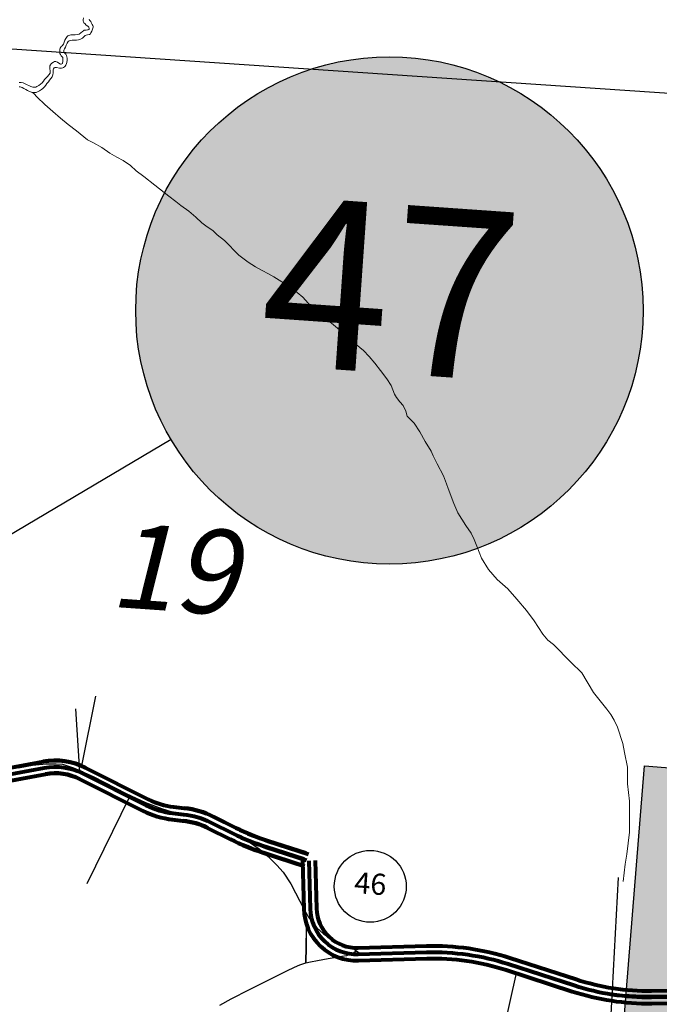
# Model space of a CAD drawing. Units: feet. Extents: x 1635260 to 2076374, y 482256 to 703959.
# Drawn here: x 1934728 to 1937753, y 544000 to 548658 of the extents above; entities that cross this region are included whole.
import ezdxf

# ---------------------------------------------------------------- set-up
doc = ezdxf.new("R2010")
doc.units = ezdxf.units.FT
doc.header["$MEASUREMENT"] = 0
for name, color, linetype, lineweight in [('HIGHWAY PLANS', 3, 'CONTINUOUS', 80), ('PAGE NUMBER BIG', 3, 'CONTINUOUS', 30), ('SECTION NO.', 7, 'CONTINUOUS', 9), ('WATER', 4, 'CONTINUOUS', 15)]:
    doc.layers.add(name, color=color, linetype=linetype, lineweight=lineweight)
doc.layers.add('PAGE NUMBERS SMALL', color=1, linetype='CONTINUOUS', plot=False)
for name, color, linetype in [('RD COUNTY', 3, 'CONTINUOUS'), ('RD MARKER ST', 251, 'CONTINUOUS'), ('RD STATE', 1, 'CONTINUOUS'), ('SECTION LINE', 42, 'CONTINUOUS')]:
    doc.layers.add(name, color=color, linetype=linetype)
doc.layers.add('RD MARKER ST HATCH', color=7, linetype='CONTINUOUS', true_color=0xffffff)
doc.styles.get("Standard").update_dxf_attribs({"font": 'romans.shx', "height": 400})

# ---------------------------------------------------------------- blocks, each defined once
blk = doc.blocks.new('RDSA$C640B5411')
at = {"layer": 'HIGHWAY PLANS', "color": 3, "linetype": 'Continuous', "lineweight": -3}
for p, q in [((-5665.1, 8601.4), (-5598.3, 8930.7)), ((-5439.8, 8455.1), (-5640.6, 8044.2)), ((-3169.3, 7273.9), (-3126.5, 8073.4))]:
    blk.add_line(p, q, dxfattribs=at)
at = {"layer": 'HIGHWAY PLANS', "color": 3}
for points in [[(-8260.5, 11508.9), (-8359.1, 11427.9), (-7210.5, 9722.4, -0.157937), (-7164.6, 9562.2, -0.119969), (-7241.5, 9287.1), (-7250.5, 9271.1, 0.276698), (-7245, 9089.9), (-7192.1, 9007.1, 0.028369), (-7098.9, 8878.3), (-7087.6, 8864.4, 0.089687), (-6940.9, 8738.6), (-6771.1, 8639, 0.092767), (-6681.8, 8606.9), (-6373.7, 8557, 0.085722), (-6188.6, 8558.9), (-5847.9, 8621.7, -0.163607), (-5647.3, 8593.1), (-5348.9, 8442.9, 0.087428), (-5231.5, 8407.7), (-5181.3, 8402.1, -0.0889), (-5041.6, 8360.6), (-4936.3, 8308.4, 0.037105), (-4783.1, 8246.1), (-4592.7, 8184.7)], [(-8399.2, 11433.8), (-7235.4, 9705.6, -0.157937), (-7194.6, 9563.2, -0.11998), (-7267.7, 9301.8), (-7276.7, 9285.7, 0.276698), (-7270.3, 9073.7), (-7217.3, 8991, 0.028369), (-7122.1, 8859.3), (-7110.9, 8845.5, 0.089687), (-6956.1, 8712.7), (-6786.3, 8613.2, 0.092767), (-6686.6, 8577.3), (-6378.5, 8527.4, 0.08573), (-6183.2, 8529.4), (-5842.5, 8592.2, -0.163607), (-5660.8, 8566.3), (-5362.4, 8416.1, 0.087489), (-5235, 8377.9), (-5184.7, 8372.3, -0.088954), (-5055, 8333.8), (-4949.7, 8281.5, 0.037105), (-4792.3, 8217.5), (-4601.9, 8156.1)], [(-8399.2, 11433.8), (-7235.4, 9705.6, -0.157937), (-7194.6, 9563.2, -0.11998), (-7267.7, 9301.8), (-7276.7, 9285.7, 0.276698), (-7270.3, 9073.7), (-7217.3, 8991, 0.028369), (-7122.1, 8859.3), (-7110.9, 8845.5, 0.089687), (-6956.1, 8712.7), (-6786.3, 8613.2, 0.092767), (-6686.6, 8577.3), (-6378.5, 8527.4, 0.08573), (-6183.2, 8529.4), (-5842.5, 8592.2, -0.163607), (-5660.8, 8566.3), (-5362.4, 8416.1, 0.087489), (-5235, 8377.9), (-5184.7, 8372.3, -0.088954), (-5055, 8333.8), (-4949.7, 8281.5, 0.037105), (-4792.3, 8217.5)], [(-8499.8, 11312.3), (-8405.7, 11389.7), (-7260.3, 9688.9, -0.157937), (-7224.6, 9564.2, -0.119992), (-7293.8, 9316.5), (-7302.9, 9300.4, 0.276698), (-7295.5, 9057.5), (-7242.6, 8974.8, 0.028369), (-7145.4, 8840.4), (-7134.2, 8826.5, 0.089687), (-6971.3, 8686.8), (-6801.4, 8587.3, 0.092767), (-6691.4, 8547.7), (-6383.3, 8497.7, 0.085738), (-6177.8, 8499.9), (-5837.1, 8562.7, -0.163607), (-5674.3, 8539.5), (-5375.8, 8389.3, 0.087543), (-5238.4, 8348.1), (-5188, 8342.4, -0.089015), (-5068.4, 8306.9), (-4963, 8254.6, 0.037105), (-4801.5, 8189), (-4611.2, 8127.6)], [(-4590.7, 8152.5), (-4585.3, 7926, 0.417693), (-4357.1, 7711.1), (-4034, 7720, -0.085468), (-3649.1, 7664.6), (-3336.6, 7563.4, 0.081511), (-2969.6, 7507.7), (-2730, 7510.5, 0.142641), (-2423.5, 7603.7), (-1939.6, 7919.3, -0.102846), (-1034.6, 8273.4), (-259.6, 8391.7, -0.278726), (196.8, 8203)], [(-4560.7, 8153.2), (-4555.3, 7926.8, 0.417879), (-4358, 7741.1), (-4034.8, 7750, -0.085468), (-3639.8, 7693.2), (-3327.3, 7591.9, 0.081511), (-2970, 7537.7), (-2730.4, 7540.5, 0.142641), (-2439.9, 7628.8), (-1956, 7944.5, -0.102872), (-1039.3, 8303.1), (-264.1, 8421.4, -0.27871), (221, 8220.8), (798.2, 7440.6, -0.093476), (895.5, 7239.5), (946.1, 7052.8)], [(-4620.7, 8151.8), (-4615.3, 7925.3, 0.417541), (-4356.1, 7681.1), (-4033.2, 7690, -0.085468), (-3658.3, 7636.1), (-3345.8, 7534.8, 0.081511), (-2969.3, 7477.7), (-2729.6, 7480.5, 0.142641), (-2407.1, 7578.6), (-1923.2, 7894.2, -0.102819), (-1029.8, 8243.8), (-255.1, 8362.1, -0.278744), (172.7, 8185.1)]]:
    blk.add_lwpolyline(points, format="xyb", dxfattribs=at)
blk = doc.blocks.new('A$C29BB0F96')
at = {"layer": 'HIGHWAY PLANS', "color": 4, "lineweight": -3}
for p, q in [((-44.3, 3375.2), (406.3, 3701.4)), ((604.4, 2429.7), (991.2, 2531.7)), ((1208.2, 1405.4), (1314.7, 1995.8)), ((1101.8, 814.9), (1208.2, 1405.4)), ((2715.2, 507), (2715.2, 807)), ((1549.8, 358.8), (1549.8, 658.8))]:
    blk.add_line(p, q, dxfattribs=at)
at = {"layer": 'HIGHWAY PLANS', "color": 4}
for p, q in [((205.4, 3556), (1256.6, 1753.6)), ((156.6, 3520.6), (1204.7, 1723.4)), ((181, 3538.3), (797.8, 2480.7)), ((1147.2, 1353.9), (1137.2, 1338.4)), ((1197.5, 1321.3), (1187.5, 1305.8)), ((1181.3, 1124.6), (1228.8, 1038.7)), ((1128.8, 1095.6), (1176.2, 1009.7)), ((1313.4, 904), (1323.8, 889.5)), ((1264.5, 869.3), (1274.9, 854.7)), ((1462, 754.4), (1625, 644.1)), ((1428.4, 704.7), (1591.4, 594.4)), ((1608.2, 619.3), (1549.8, 658.8)), ((1712.1, 606.3), (2016.3, 536.5)), ((2201.1, 526.5), (2545.2, 567.2)), ((1698.7, 547.8), (2002.9, 478)), ((2743.5, 525.6), (3031.6, 356.5)), ((2208.2, 466.9), (2552.2, 507.6)), ((2713.1, 473.9), (3001.2, 304.7)), ((3148.6, 313.3), (3198.4, 304.5)), ((3138.1, 254.2), (3187.9, 245.4)), ((3333.1, 255.2), (3434.9, 196.3)), ((3303, 203.3), (3404.8, 144.3)), ((3583.8, 124.2), (3756.6, 55.8)), ((3561.7, 68.4), (3734.5, 0))]:
    blk.add_line(p, q, dxfattribs=at)
blk.add_lwpolyline([(181, 3538.3), (1230.7, 1738.5, -0.157937), (1262.2, 1593.7, -0.11998), (1172.4, 1337.6), (1162.4, 1322.1, 0.276698), (1155, 1110.1), (1202.5, 1024.2, 0.028369), (1289, 886.6), (1299.3, 872.1, 0.089687), (1445.2, 729.6), (1608.2, 619.3, 0.092767), (1705.4, 577), (2009.6, 507.3, 0.08573), (2204.6, 496.7), (2548.7, 537.4, -0.163607), (2728.3, 499.8), (3016.4, 330.6, 0.088954), (3143.3, 283.8), (3193.1, 274.9, -0.087489), (3318.1, 229.2), (3419.8, 170.3, 0.037105), (3572.7, 96.3), (3745.6, 27.9)], format="xyb", dxfattribs=at)
for centre, radius, start, end in [((1023, 1617.4), 270.4, 354.35, 30.25), ((1023, 1617.4), 210.4, 354.35, 30.25), ((691.3, 1650.2), 543.7, 326.9833, 354.35), ((691.3, 1650.2), 603.7, 326.9833, 354.35), ((1335.6, 1210), 236.3, 147.0833, 208.95), ((1335.6, 1210), 176.3, 147.0833, 208.95), ((1335.6, 1210), 206.3, 191.9735, 208.95), ((2456.7, 1717), 1402.8, 208.9167, 215.4167), ((2456.7, 1717), 1462.8, 208.9167, 215.4167), ((1766.3, 1204.1), 543, 215.4167, 235.9167), ((1766.3, 1204.1), 603, 215.4167, 235.9167), ((1769.6, 857.8), 258, 235.9167, 257.1167), ((1769.6, 857.8), 318, 235.9167, 257.1167), ((2582.5, 251.5), 317.9, 59.5833, 96.75), ((2137.9, 1066.5), 543.7, 257.0833, 276.6833), ((2137.9, 1066.5), 603.7, 257.0833, 276.6833), ((2582.5, 251.5), 257.9, 59.5833, 96.75), ((2582.5, 251.5), 287.9, 59.5833, 62.5545), ((3210.4, 661), 353.1, 239.5833, 259.9167), ((3210.4, 661), 413.1, 239.5833, 259.9167), ((3126.1, -102.2), 413, 59.9167, 79.9167), ((3126.1, -102.2), 353, 59.9167, 79.9167), ((3994.4, 1162.1), 1116.2, 239.9167, 248.4167), ((3994.4, 1162.1), 1176.2, 239.9167, 248.4167)]:
    blk.add_arc(centre, radius, start, end, dxfattribs=at)

msp = doc.modelspace()

# ---------------------------------------------------------------- hatches: boundary and pattern name
at = {"layer": 'PAGE NUMBER BIG', "ltscale": 10, "true_color": 0xffffff}
h = msp.add_hatch(color=7, dxfattribs=at)
edge = h.paths.add_edge_path()
edge.add_arc((1936476.2, 547282.4), 1200, 0, 360)
at = {"layer": 'RD MARKER ST HATCH'}
msp.add_hatch(color=256, dxfattribs=at).paths.add_polyline_path([(1937682.2, 545127.3), (1938518.2, 545060.9), (1938561, 545025.4), (1938613.4, 545001), (1938714.6, 545007.3), (1938756.1, 545023.2), (1938855.8, 545033.9), (1938930.7, 545026.1), (1938992, 545026.8), (1939032.4, 545033.8), (1939085.4, 545050.8), (1939118, 545062.4), (1939209.3, 545086.5), (1939156.7, 544423.9), (1939124.8, 544362.4), (1939127.6, 544314), (1939135.9, 544253.8), (1939115.6, 544208.5), (1939082.2, 544153.4), (1939067.7, 544104), (1939060.8, 544061), (1939052, 543993), (1939040, 543937.7), (1938986.1, 543838.2), (1938931, 543778.6), (1938864.9, 543728.9), (1938745.5, 543688.4), (1938690.9, 543664.5), (1938640.9, 543609.4), (1938573, 543531.2), (1938486.9, 543532), (1938445.1, 543507.9), (1938408.1, 543488.6), (1938337, 543478.6), (1938239.3, 543507.4), (1938194.8, 543537.6), (1938159, 543570.2), (1938117.5, 543611.2), (1938066.3, 543649.7), (1937985.1, 543682.6), (1937941.7, 543694), (1937899.5, 543704.4), (1937820.2, 543731.4), (1937776.5, 543756.4), (1937708, 543813.1), (1937639.6, 543888.8), (1937588.9, 543953.3)])

# ---------------------------------------------------------------- linework, layer by layer
at = {"layer": 'PAGE NUMBER BIG', "color": 6, "ltscale": 10}
msp.add_line((1935443.7, 546671), (1933563.3, 545557.6), dxfattribs=at)
at = {"layer": 'PAGE NUMBER BIG', "color": 3, "ltscale": 10}
msp.add_line((1937076.5, 544146.4), (1936946.6, 543574.7), dxfattribs=at)
at = {"layer": 'PAGE NUMBER BIG', "color": 6, "linetype": 'Continuous'}
msp.add_circle((1936476.2, 547282.4), 1200, dxfattribs=at)
at = {"layer": 'PAGE NUMBERS SMALL', "color": 1, "linetype": 'Continuous'}
msp.add_circle((1936385.7, 544557.7), 170, dxfattribs=at)
at = {"layer": 'RD COUNTY', "color": 252, "flags": 128}
for points in [[(1936081, 544195.3), (1936082.3, 544273.8), (1936084.4, 544352.8), (1936084.4, 544410.3)], [(1936081, 544195.3), (1936103.1, 544200.7), (1936136.5, 544207.6), (1936186.9, 544216.9), (1936251.8, 544227.5), (1936274.9, 544231.3), (1936289.3, 544236.3), (1936303.6, 544242.2), (1936318.6, 544252.5)], [(1935674, 543996), (1935727.5, 544026), (1935814.9, 544070), (1935990.6, 544157.4), (1936027.8, 544175.8), (1936052.1, 544186.1), (1936081, 544195.3)]]:
    msp.add_lwpolyline(points, dxfattribs=at)
at = {"layer": 'RD MARKER ST', "flags": 128}
msp.add_lwpolyline([(1937776.5, 543756.4), (1937708, 543813.1), (1937708, 543813.1), (1937639.6, 543888.8), (1937639.6, 543888.8), (1937588.9, 543953.3), (1937682.2, 545127.3), (1938518.2, 545060.9)], dxfattribs=at)
at = {"layer": 'RD STATE', "color": 252, "flags": 128}
for points in [[(1934721.9, 545118.8), (1934787.7, 545130.7), (1934853.4, 545136.7), (1934899.8, 545137.2), (1934930.4, 545135)], [(1934930.4, 545135), (1934982.4, 545118.9), (1935074.7, 545077.8), (1935230.4, 544997.4), (1935322.6, 544954.8), (1935398.1, 544925.3), (1935484, 544899.3), (1935549.5, 544885.4), (1935607.6, 544868.3), (1935661.5, 544848.5), (1935715.8, 544823.4), (1935804.7, 544773.3), (1935860, 544735.1), (1935902.6, 544699.6), (1935943.7, 544658.5), (1935973.9, 544625.1), (1936009.6, 544569.6), (1936075.4, 544444.3)], [(1936075.4, 544444.3), (1936082.3, 544354.6), (1936082.3, 544273.8), (1936081, 544195.3)], [(1936075.4, 544444.3), (1936094.3, 544411.3), (1936133.5, 544361.7), (1936164.2, 544333.3), (1936187.5, 544317.8), (1936223.4, 544296.3), (1936258.3, 544281.6), (1936281, 544275.2), (1936302.1, 544265.9), (1936320.2, 544252.6), (1936339.3, 544237.7)], [(1936339.3, 544237.7), (1936377.1, 544240.3), (1936529.8, 544242.4), (1936617.8, 544245.5), (1936743.5, 544244.6), (1936793.6, 544242.4), (1936836.3, 544241.1), (1936875.5, 544235.5), (1936917.4, 544225.2), (1937253.1, 544115), (1937339.6, 544087.1), (1937395.4, 544074.3), (1937490, 544057.9), (1937576.5, 544047.1), (1937674.3, 544043.2), (1937821, 544042.4)]]:
    msp.add_lwpolyline(points, dxfattribs=at)
at = {"layer": 'SECTION LINE', "color": 252, "ltscale": 400, "flags": 128}
msp.add_lwpolyline([(1939133.1, 548219.1), (1933565.5, 548594.7)], dxfattribs=at)
at = {"layer": 'WATER', "ltscale": 10}
for points in [[(1934724.3, 548340.9), (1934729.2, 548340.2), (1934738.5, 548336.6), (1934747.6, 548332.3), (1934756.1, 548327.2), (1934764.8, 548322.3), (1934773.8, 548318), (1934783.2, 548314.5), (1934791, 548312.9), (1934799.5, 548312.7), (1934805.7, 548314.2), (1934812.5, 548316.6), (1934821, 548321.8), (1934830.4, 548327.3), (1934837.7, 548332.6), (1934844.8, 548339.5), (1934850.7, 548347.6), (1934856.3, 548355.9), (1934863.1, 548363.3), (1934869, 548371.3), (1934874.7, 548379.5), (1934880.4, 548387.7), (1934884.7, 548396.7), (1934886.2, 548406.6), (1934885.6, 548416.6), (1934886.3, 548422.3), (1934887.7, 548426.2), (1934890.9, 548430.1), (1934893.7, 548431.2), (1934896.7, 548431.7), (1934901.7, 548431.1), (1934915.6, 548429), (1934925.6, 548428.5), (1934931.2, 548429.6), (1934935.1, 548431.3), (1934939.5, 548434.4), (1934942.7, 548437.7), (1934946, 548442), (1934947.8, 548446.2), (1934950.2, 548455.9), (1934951.6, 548465.8), (1934952.1, 548475.8), (1934951.2, 548482.1), (1934949, 548488.1), (1934945.5, 548494.2), (1934940.9, 548498.8), (1934937.3, 548502.9), (1934935.7, 548506.9), (1934935.6, 548510.7), (1934936.4, 548514.1), (1934938.9, 548519.6), (1934943.6, 548528.4), (1934947.7, 548537.5), (1934951.8, 548546.6), (1934957.2, 548555), (1934961, 548558), (1934965.6, 548560.1), (1934975.5, 548561.3), (1934985.5, 548561.3), (1934995.5, 548561.3), (1935005.4, 548562.2), (1935012.7, 548564.1), (1935018.9, 548566.6), (1935024.8, 548570.9), (1935030.7, 548576.9), (1935038, 548583.6), (1935042.6, 548585.3), (1935047.6, 548586), (1935057.2, 548588.2), (1935061.8, 548591.1), (1935064.3, 548595.2), (1935068.4, 548604.3), (1935072, 548613.6), (1935073.8, 548617.7), (1935075.2, 548622.6), (1935075.4, 548626.2), (1935073.6, 548631), (1935069.8, 548635.8), (1935066.7, 548641.7), (1935065.9, 548645), (1935064.2, 548649), (1935061, 548652.7), (1935058.3, 548655.7), (1935056.5, 548660.5)], [(1935030, 548666.7), (1935028.3, 548656.9), (1935028.1, 548651.7), (1935028.7, 548647), (1935030.9, 548642.8), (1935034.9, 548639.2), (1935042.5, 548632.7), (1935050.4, 548626.6), (1935053.8, 548623.1), (1935055.3, 548620.2), (1935055.9, 548617.2), (1935055.6, 548613.8), (1935054.7, 548611.9), (1935052.1, 548610.2), (1935048.1, 548609.3), (1935042.2, 548608.7), (1935033.3, 548607.6), (1935028.8, 548605.5), (1935024.4, 548602.3), (1935017.3, 548595.2), (1935009.1, 548589.6), (1934999.3, 548587.7), (1934989.3, 548587), (1934979.3, 548586.3), (1934969.4, 548585.5), (1934964.6, 548584.5), (1934960, 548583.3), (1934955.9, 548581.2), (1934952.1, 548578), (1934948.8, 548573.8), (1934946.1, 548569.5), (1934941.8, 548560.4), (1934937.9, 548551.2), (1934934.4, 548541.9), (1934927.7, 548534.5), (1934924.4, 548531), (1934921.8, 548527.6), (1934919.4, 548522.8), (1934917.9, 548518.1), (1934917.2, 548512.1), (1934917, 548505.5), (1934917.7, 548498.5), (1934920.3, 548492.7), (1934923.9, 548487.2), (1934928.3, 548482.4), (1934931, 548478.3), (1934932.2, 548474), (1934932, 548464), (1934931.7, 548458.7), (1934930.7, 548454.1), (1934929.7, 548451.3), (1934927.1, 548448.8), (1934923.9, 548447.9), (1934920.9, 548448.2), (1934917.5, 548449.8), (1934906.3, 548456.8), (1934901.3, 548458.8), (1934898.4, 548459.7), (1934895.4, 548459.8), (1934892, 548459.5), (1934887.6, 548457.3), (1934879.3, 548451.8), (1934875, 548447.5), (1934872.6, 548444.5), (1934870.8, 548440.1), (1934870.2, 548435.6), (1934869.8, 548430.4), (1934870.2, 548425.4), (1934871.7, 548415.5), (1934871.1, 548405.6), (1934866.1, 548397), (1934859.4, 548389.6), (1934852.3, 548382.5), (1934845.5, 548375.1), (1934839.5, 548367.2), (1934833.2, 548359.4), (1934825.6, 548353), (1934817.6, 548346.9), (1934809.4, 548341.2), (1934803.5, 548339), (1934797.6, 548338.4), (1934790.3, 548339.4), (1934780.7, 548342.3), (1934771.5, 548346.1), (1934762.5, 548350.5), (1934753.7, 548355.2), (1934744.3, 548358.7), (1934734.5, 548360.8), (1934724.6, 548361.5)]]:
    msp.add_lwpolyline(points, dxfattribs=at)
at = {"layer": 'WATER'}
for points in [[(1934784.9, 548314.2), (1934794.6, 548308), (1934810.6, 548292), (1934846.6, 548255.9), (1934884.6, 548223.9), (1934920.5, 548191.9), (1934956.5, 548161.9), (1934996.5, 548131.8), (1935048.5, 548089.8), (1935076.5, 548075.8), (1935116.5, 548053.8), (1935154.5, 548025.7), (1935186.4, 548007.7), (1935216.4, 547991.7), (1935252.4, 547967.6), (1935278.4, 547943.6), (1935314.4, 547915.6), (1935366.4, 547875.6), (1935432.4, 547823.5), (1935466.4, 547797.5), (1935490.3, 547779.5), (1935528.3, 547751.4), (1935560.3, 547723.4), (1935588.3, 547697.4), (1935608.3, 547683.4), (1935642.3, 547659.3), (1935662.3, 547639.3), (1935696.3, 547613.3), (1935720.2, 547589.3), (1935740.2, 547567.3), (1935764.2, 547543.2), (1935782.2, 547529.2), (1935808.2, 547511.2), (1935842.2, 547489.2), (1935874.2, 547471.2), (1935904.2, 547455.2), (1935930.2, 547441.1), (1935968.1, 547417.1), (1936006.1, 547393.1), (1936040.1, 547367), (1936066.1, 547345), (1936092.1, 547317), (1936110.1, 547301), (1936132.1, 547277), (1936154.1, 547258.9), (1936202, 547222.9), (1936240, 547190.9), (1936260, 547170.9), (1936292, 547142.8), (1936336, 547106.8), (1936354, 547092.8), (1936380, 547064.8), (1936407.9, 547032.7), (1936433.9, 546998.7), (1936463.9, 546958.7), (1936483.9, 546926.7), (1936499.9, 546886.7), (1936509.8, 546870.7), (1936525.8, 546850.7), (1936541.8, 546832.6), (1936553.8, 546806.6), (1936559.8, 546782.6), (1936593.8, 546748.6), (1936619.7, 546708.6), (1936645.7, 546662.6), (1936673.7, 546616.5), (1936683.7, 546594.5), (1936701.7, 546556.5), (1936731.6, 546500.5), (1936745.6, 546462.5), (1936753.6, 546440.5), (1936781.5, 546368.4)], [(1936780.5, 546368.9), (1936800.5, 546324.9), (1936838.4, 546264.9), (1936862.4, 546228.8), (1936876.4, 546198.8), (1936890.4, 546166.8), (1936912.3, 546110.8), (1936944.3, 546056.8), (1936986.3, 546008.7), (1937036.2, 545964.7), (1937078.2, 545916.6), (1937124.2, 545862.6), (1937160.2, 545814.6), (1937202.1, 545750.6), (1937226.1, 545722.5), (1937252.1, 545702.5), (1937334.1, 545618.5), (1937386.1, 545568.4), (1937442, 545474.4), (1937503.9, 545396.3), (1937523.9, 545370.3), (1937539.9, 545344.3), (1937555.9, 545310.3), (1937579.9, 545234.3), (1937587.8, 545190.2), (1937601.8, 545122.3), (1937601.7, 545042.2), (1937611.7, 544960.2), (1937611.6, 544864.2), (1937611.6, 544814.2), (1937599.5, 544710.2), (1937591.5, 544662.2), (1937581.4, 544580.2)]]:
    msp.add_lwpolyline(points, dxfattribs=at)

# ---------------------------------------------------------------- block references
at = {"layer": 'HIGHWAY PLANS', "color": 6, "ltscale": 10, "rotation": 3.707113168590648}
msp.add_blockref('A$C29BB0F96', (1932335.2, 544417.2), dxfattribs=at)
at = {"layer": 'HIGHWAY PLANS', "color": 1, "linetype": 'Continuous'}
msp.add_blockref('RDSA$C640B5411', (1940686.3, 536526), dxfattribs=at)

# ---------------------------------------------------------------- texts
at = {"layer": 'PAGE NUMBER BIG', "color": 6, "linetype": 'Continuous', "insert": (1936476.2, 547282.4), "char_height": 800, "width": 432.917, "attachment_point": 5, "rotation": 356}
msp.add_mtext('47', dxfattribs=at)
at = {"layer": 'PAGE NUMBERS SMALL', "color": 1, "linetype": 'Continuous', "insert": (1936385.7, 544557.7), "char_height": 100, "width": 432.917, "attachment_point": 5, "rotation": 356}
msp.add_mtext('46', dxfattribs=at)
at = {"layer": 'SECTION NO.', "color": 252, "insert": (1935465.1, 546059.4), "char_height": 400, "width": 610.438, "attachment_point": 5, "rotation": 356}
msp.add_mtext('{\\Q10;19}', dxfattribs=at)

doc.saveas('drawing.dxf')
